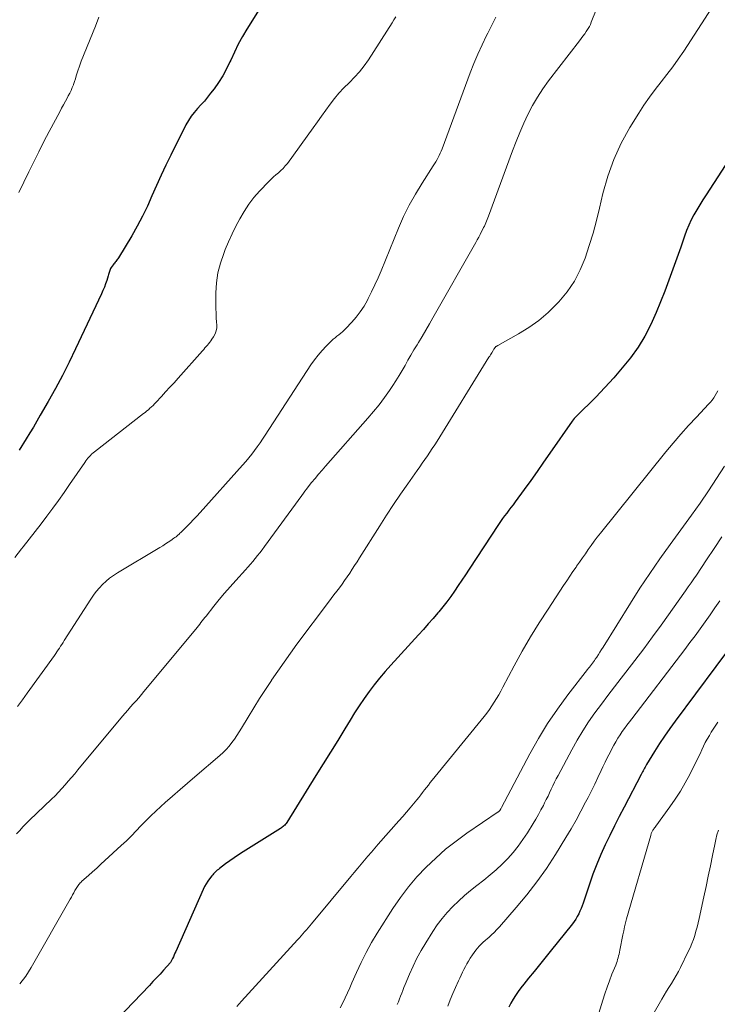
# Model space of a CAD drawing. Units: feet. Extents: x 2015000 to 2020026, y 535000 to 540000.
# Drawn here: x 2015541 to 2015637, y 536957 to 537093 of the extents above; entities that cross this region are included whole.
import ezdxf

# ---------------------------------------------------------------- set-up
doc = ezdxf.new("R2010")
doc.units = ezdxf.units.FT
doc.header["$LTSCALE"] = 100
doc.header["$MEASUREMENT"] = 0
doc.layers.add('CONTOUR INDEX', color=32, linetype='Continuous', lineweight=25)
doc.layers.add('CONTOUR INTERMEDIATE', color=40, linetype='Continuous', lineweight=15)

msp = doc.modelspace()

# ---------------------------------------------------------------- linework, layer by layer
at = {"layer": 'CONTOUR INDEX', "flags": 128}
for points, elevation in [([(2015575.93, 537097.93), (2015572.09, 537091.75), (2015571.47, 537090.71), (2015570.89, 537089.65), (2015570.35, 537088.57), (2015569.84, 537087.47), (2015569.74, 537087.24), (2015569.28, 537086.26), (2015568.76, 537085.31), (2015568.18, 537084.4), (2015567.56, 537083.52), (2015567.08, 537082.89), (2015566.65, 537082.35), (2015566.21, 537081.81), (2015565.75, 537081.29), (2015565.27, 537080.78), (2015564.82, 537080.26), (2015564.39, 537079.72), (2015564.02, 537079.14), (2015563.68, 537078.54), (2015561.58, 537074.37), (2015560.9, 537072.98), (2015560.24, 537071.59), (2015559.6, 537070.17), (2015558.99, 537068.75), (2015558.37, 537067.34), (2015557.7, 537065.95), (2015556.97, 537064.59), (2015556.2, 537063.25), (2015554.36, 537060.2), (2015554.28, 537060.08), (2015554.19, 537059.95), (2015554.1, 537059.83), (2015554, 537059.71), (2015553.9, 537059.6), (2015553.81, 537059.48), (2015553.72, 537059.36), (2015553.63, 537059.23), (2015553.37, 537058.85), (2015553.29, 537058.72), (2015553.23, 537058.59), (2015553.17, 537058.46), (2015553.13, 537058.31), (2015553.09, 537058.17), (2015553.05, 537058.03), (2015553, 537057.88), (2015552.96, 537057.74), (2015552.76, 537057.09), (2015552.6, 537056.62), (2015552.43, 537056.16), (2015552.24, 537055.7), (2015552.04, 537055.25), (2015548.45, 537047.65), (2015547.56, 537045.81), (2015546.64, 537043.99), (2015545.68, 537042.19), (2015544.69, 537040.4), (2015543.6, 537038.48), (2015543.13, 537037.67), (2015542.65, 537036.86), (2015542.17, 537036.05), (2015541.67, 537035.25), (2015540.7, 537033.68)], 860), ([(2015639.6, 537075.4), (2015635.36, 537068.9), (2015634.92, 537068.22), (2015634.5, 537067.53), (2015634.09, 537066.84), (2015633.69, 537066.14), (2015633.32, 537065.42), (2015632.97, 537064.7), (2015632.67, 537063.95), (2015632.39, 537063.2), (2015631.87, 537061.66), (2015631.34, 537060.14), (2015630.8, 537058.62), (2015630.24, 537057.1), (2015629.66, 537055.59), (2015628.5, 537052.64), (2015627.77, 537051), (2015626.94, 537049.4), (2015625.99, 537047.88), (2015624.95, 537046.41), (2015623.81, 537045.01), (2015622.64, 537043.63), (2015621.41, 537042.3), (2015620.15, 537041), (2015617.5, 537038.37), (2015617.34, 537038.2), (2015617.18, 537038.03), (2015617.04, 537037.85), (2015616.9, 537037.66), (2015613.85, 537033.26), (2015612.97, 537032), (2015612.09, 537030.74), (2015611.19, 537029.49), (2015610.29, 537028.24), (2015609.05, 537026.53), (2015608.76, 537026.14), (2015608.47, 537025.76), (2015608.18, 537025.38), (2015607.89, 537025), (2015607.6, 537024.62), (2015607.31, 537024.23), (2015607.04, 537023.84), (2015606.77, 537023.44), (2015602.7, 537017.26), (2015602.2, 537016.5), (2015601.7, 537015.75), (2015601.2, 537015), (2015600.7, 537014.25), (2015600.18, 537013.51), (2015599.65, 537012.78), (2015599.09, 537012.08), (2015598.52, 537011.38), (2015598.39, 537011.23), (2015597.73, 537010.47), (2015597.07, 537009.71), (2015596.4, 537008.96), (2015595.73, 537008.22), (2015591.9, 537004.04), (2015591.12, 537003.16), (2015590.36, 537002.25), (2015589.63, 537001.32), (2015588.92, 537000.38), (2015588.24, 536999.41), (2015587.57, 536998.44), (2015586.93, 536997.44), (2015586.31, 536996.44), (2015585.57, 536995.23), (2015584.59, 536993.62), (2015583.6, 536992.01), (2015582.6, 536990.4), (2015581.6, 536988.8), (2015577.56, 536982.34), (2015577.48, 536982.21), (2015577.39, 536982.09), (2015577.29, 536981.98), (2015577.18, 536981.87), (2015577.07, 536981.76), (2015576.96, 536981.67), (2015576.83, 536981.58), (2015576.71, 536981.49), (2015571.54, 536978.26), (2015570.94, 536977.86), (2015570.33, 536977.46), (2015569.74, 536977.05), (2015569.15, 536976.62), (2015568.28, 536975.97), (2015568.14, 536975.86), (2015568, 536975.75), (2015567.86, 536975.63), (2015567.73, 536975.51), (2015567.6, 536975.39), (2015567.48, 536975.26), (2015567.36, 536975.12), (2015567.25, 536974.99), (2015566.94, 536974.58), (2015566.69, 536974.23), (2015566.45, 536973.87), (2015566.25, 536973.49), (2015566.06, 536973.1), (2015562.27, 536964.56), (2015562.16, 536964.31), (2015562.05, 536964.07), (2015561.94, 536963.82), (2015561.82, 536963.58), (2015561.6, 536963.12), (2015561.54, 536963.04), (2015560.58, 536961.95), (2015560.1, 536961.43), (2015559.62, 536960.9), (2015559.13, 536960.38), (2015558.64, 536959.86), (2015548.76, 536949.56)], 840), ([(2015639.5, 537007.62), (2015631.11, 536996.31), (2015630.37, 536995.29), (2015629.65, 536994.25), (2015628.96, 536993.2), (2015628.28, 536992.13), (2015627.15, 536990.32), (2015627.05, 536990.15), (2015626.95, 536989.98), (2015626.86, 536989.81), (2015626.77, 536989.64), (2015626.68, 536989.47), (2015626.59, 536989.3), (2015626.5, 536989.13), (2015626.41, 536988.96), (2015624.07, 536984.46), (2015623.4, 536983.16), (2015622.74, 536981.86), (2015622.1, 536980.55), (2015621.46, 536979.24), (2015620.86, 536977.91), (2015620.29, 536976.57), (2015619.77, 536975.21), (2015619.28, 536973.84), (2015618.41, 536971.22), (2015618.27, 536970.84), (2015618.13, 536970.46), (2015617.97, 536970.08), (2015617.81, 536969.71), (2015617.62, 536969.35), (2015617.42, 536969), (2015617.19, 536968.67), (2015616.95, 536968.34), (2015613.88, 536964.54), (2015613.14, 536963.62), (2015612.4, 536962.7), (2015611.66, 536961.79), (2015610.91, 536960.87), (2015610.23, 536960.03), (2015609.84, 536959.53), (2015609.46, 536959.02), (2015609.11, 536958.49), (2015608.76, 536957.96), (2015608.46, 536957.4), (2015608.19, 536956.84)], 820)]:
    msp.add_lwpolyline(points, dxfattribs=dict(at, elevation=elevation))
at = {"layer": 'CONTOUR INTERMEDIATE', "flags": 128}
for points, elevation in [([(2015621.39, 537097.38), (2015619.55, 537092.7), (2015619.42, 537092.4), (2015619.28, 537092.11), (2015619.12, 537091.83), (2015618.95, 537091.55), (2015618.86, 537091.42), (2015618.64, 537091.09), (2015618.4, 537090.76), (2015618.16, 537090.44), (2015617.92, 537090.12), (2015613.67, 537084.61), (2015612.87, 537083.5), (2015612.12, 537082.37), (2015611.44, 537081.19), (2015610.81, 537079.99), (2015610.24, 537078.75), (2015609.69, 537077.5), (2015609.18, 537076.24), (2015608.69, 537074.96), (2015605.38, 537065.94), (2015605.29, 537065.71), (2015605.2, 537065.48), (2015605.11, 537065.26), (2015605.02, 537065.03), (2015604.92, 537064.81), (2015604.82, 537064.59), (2015604.71, 537064.37), (2015604.6, 537064.15), (2015604.43, 537063.82), (2015604.24, 537063.44), (2015604.04, 537063.06), (2015603.83, 537062.68), (2015603.62, 537062.31), (2015597.72, 537051.94), (2015597.23, 537051.08), (2015596.73, 537050.22), (2015596.22, 537049.36), (2015595.71, 537048.51), (2015595.53, 537048.21), (2015595.1, 537047.51), (2015594.69, 537046.8), (2015594.28, 537046.09), (2015593.88, 537045.37), (2015593.47, 537044.66), (2015593.06, 537043.96), (2015592.62, 537043.26), (2015592.17, 537042.58), (2015591.73, 537041.92), (2015591.03, 537040.92), (2015590.3, 537039.94), (2015589.54, 537039), (2015588.75, 537038.07), (2015582.92, 537031.48), (2015582.43, 537030.92), (2015581.94, 537030.35), (2015581.47, 537029.78), (2015581, 537029.2), (2015580.53, 537028.61), (2015580.3, 537028.32), (2015580.08, 537028.03), (2015579.86, 537027.74), (2015579.64, 537027.44), (2015574.48, 537020.37), (2015574.18, 537019.95), (2015573.86, 537019.54), (2015573.55, 537019.14), (2015573.22, 537018.74), (2015572.89, 537018.34), (2015572.56, 537017.95), (2015572.22, 537017.56), (2015571.88, 537017.18), (2015570.55, 537015.71), (2015569.77, 537014.84), (2015569.01, 537013.97), (2015568.27, 537013.07), (2015567.54, 537012.17), (2015566.45, 537010.8), (2015566.27, 537010.58), (2015566.1, 537010.35), (2015565.92, 537010.12), (2015565.75, 537009.89), (2015565.58, 537009.66), (2015565.4, 537009.43), (2015565.22, 537009.21), (2015565.04, 537008.98), (2015557.89, 537000.4), (2015557.53, 536999.97), (2015557.16, 536999.54), (2015556.8, 536999.11), (2015556.42, 536998.69), (2015556.05, 536998.27), (2015555.68, 536997.84), (2015555.31, 536997.42), (2015554.95, 536996.99), (2015548.77, 536989.58), (2015548.34, 536989.06), (2015547.9, 536988.54), (2015547.46, 536988.03), (2015547.02, 536987.51), (2015546.57, 536987), (2015546.12, 536986.5), (2015545.64, 536986.02), (2015545.16, 536985.54), (2015542.13, 536982.64), (2015541.66, 536982.18), (2015541.21, 536981.72), (2015540.77, 536981.24), (2015540.33, 536980.75)], 848), ([(2015636.17, 537094.7), (2015632.28, 537088.71), (2015631.54, 537087.61), (2015630.78, 537086.54), (2015629.98, 537085.49), (2015629.16, 537084.45), (2015628.34, 537083.42), (2015627.55, 537082.36), (2015626.8, 537081.27), (2015626.09, 537080.16), (2015624.87, 537078.17), (2015623.68, 537076), (2015622.64, 537073.77), (2015621.82, 537071.45), (2015621.15, 537069.06), (2015620.69, 537067.07), (2015620.26, 537065.33), (2015619.79, 537063.6), (2015619.27, 537061.88), (2015618.71, 537060.17), (2015618.03, 537058.53), (2015617.22, 537056.97), (2015616.21, 537055.52), (2015615.09, 537054.15), (2015614.81, 537053.85), (2015613.59, 537052.67), (2015612.32, 537051.58), (2015610.95, 537050.6), (2015609.52, 537049.71), (2015606.66, 537048.11), (2015606.6, 537048.08), (2015606.55, 537048.05), (2015606.5, 537048.02), (2015606.45, 537047.98), (2015606.4, 537047.95), (2015606.36, 537047.91), (2015606.32, 537047.86), (2015606.28, 537047.82), (2015606.11, 537047.6), (2015606.07, 537047.51), (2015606.02, 537047.44), (2015605.83, 537047.12), (2015605.73, 537046.96), (2015605.64, 537046.81), (2015605.54, 537046.65), (2015605.44, 537046.49), (2015598.28, 537034.93), (2015597.96, 537034.41), (2015597.63, 537033.9), (2015597.29, 537033.39), (2015596.95, 537032.89), (2015596.6, 537032.39), (2015596.25, 537031.89), (2015595.9, 537031.39), (2015595.55, 537030.89), (2015594.25, 537029.05), (2015593.25, 537027.62), (2015592.27, 537026.18), (2015591.32, 537024.72), (2015590.38, 537023.26), (2015587.59, 537018.82), (2015587.26, 537018.29), (2015586.93, 537017.77), (2015586.59, 537017.25), (2015586.25, 537016.72), (2015585.9, 537016.2), (2015585.55, 537015.7), (2015585.19, 537015.2), (2015584.82, 537014.7), (2015584.45, 537014.21), (2015584.08, 537013.72), (2015583.71, 537013.22), (2015583.34, 537012.73), (2015578.98, 537006.9), (2015578.09, 537005.68), (2015577.2, 537004.45), (2015576.34, 537003.21), (2015575.48, 537001.95), (2015575.46, 537001.91), (2015574.63, 537000.67), (2015573.83, 536999.41), (2015573.04, 536998.14), (2015572.26, 536996.87), (2015571.35, 536995.35), (2015571.03, 536994.83), (2015570.7, 536994.32), (2015570.35, 536993.83), (2015570, 536993.34), (2015569.62, 536992.86), (2015569.22, 536992.41), (2015568.79, 536991.98), (2015568.34, 536991.58), (2015564.91, 536988.64), (2015563.88, 536987.76), (2015562.86, 536986.87), (2015561.84, 536985.97), (2015560.82, 536985.07), (2015560.23, 536984.53), (2015559.52, 536983.88), (2015558.83, 536983.23), (2015558.15, 536982.55), (2015557.48, 536981.86), (2015556.82, 536981.17), (2015556.15, 536980.49), (2015555.46, 536979.82), (2015554.76, 536979.16), (2015552.51, 536977.08), (2015551.95, 536976.56), (2015551.38, 536976.05), (2015550.81, 536975.54), (2015550.24, 536975.03), (2015549.33, 536974.22), (2015549.22, 536974.11), (2015549.11, 536974), (2015549, 536973.88), (2015548.9, 536973.76), (2015548.8, 536973.64), (2015548.71, 536973.51), (2015548.63, 536973.38), (2015548.55, 536973.24), (2015548.38, 536972.93), (2015548.22, 536972.63), (2015548.05, 536972.33), (2015547.89, 536972.04), (2015547.72, 536971.74), (2015542.34, 536962.31), (2015541.59, 536961.15), (2015540.76, 536960.06)], 844), ([(2015592.59, 537093.42), (2015592.34, 537093.02), (2015592.08, 537092.62), (2015588.82, 537087.5), (2015588.23, 537086.66), (2015587.61, 537085.85), (2015586.93, 537085.1), (2015586.21, 537084.38), (2015586.17, 537084.35), (2015585.46, 537083.65), (2015584.77, 537082.93), (2015584.14, 537082.16), (2015583.54, 537081.37), (2015582.96, 537080.56), (2015582.37, 537079.75), (2015581.79, 537078.94), (2015581.21, 537078.13), (2015577.65, 537073.23), (2015577.37, 537072.88), (2015577.07, 537072.54), (2015576.75, 537072.23), (2015576.41, 537071.94), (2015576.07, 537071.64), (2015575.73, 537071.35), (2015575.4, 537071.03), (2015575.08, 537070.71), (2015573.82, 537069.39), (2015573.05, 537068.5), (2015572.33, 537067.59), (2015571.68, 537066.61), (2015571.09, 537065.6), (2015570.56, 537064.55), (2015570.04, 537063.49), (2015569.56, 537062.42), (2015569.1, 537061.33), (2015568.88, 537060.8), (2015568.43, 537059.48), (2015568.08, 537058.14), (2015567.89, 537056.77), (2015567.81, 537055.38), (2015567.8, 537053.82), (2015567.81, 537053.19), (2015567.82, 537052.57), (2015567.85, 537051.94), (2015567.89, 537051.32), (2015567.92, 537050.98), (2015567.91, 537050.54), (2015567.84, 537050.11), (2015567.69, 537049.7), (2015567.48, 537049.31), (2015567.26, 537048.98), (2015567.11, 537048.77), (2015566.96, 537048.56), (2015566.8, 537048.36), (2015566.64, 537048.16), (2015566.47, 537047.97), (2015566.3, 537047.77), (2015566.13, 537047.58), (2015565.96, 537047.39), (2015562.6, 537043.61), (2015562.03, 537042.98), (2015561.46, 537042.35), (2015560.88, 537041.72), (2015560.31, 537041.09), (2015559.54, 537040.26), (2015559.34, 537040.05), (2015559.14, 537039.84), (2015558.93, 537039.65), (2015558.72, 537039.45), (2015558.5, 537039.26), (2015558.29, 537039.08), (2015558.06, 537038.89), (2015557.84, 537038.72), (2015551.06, 537033.45), (2015550.87, 537033.29), (2015550.68, 537033.13), (2015550.51, 537032.95), (2015550.33, 537032.77), (2015550.17, 537032.58), (2015550.01, 537032.39), (2015549.86, 537032.19), (2015549.72, 537031.98), (2015547.63, 537028.93), (2015546.87, 537027.83), (2015546.1, 537026.74), (2015545.31, 537025.66), (2015544.52, 537024.58), (2015543.71, 537023.52), (2015542.9, 537022.45), (2015542.08, 537021.4), (2015541.25, 537020.34), (2015541.03, 537020.07), (2015540.09, 537018.89)], 856), ([(2015606.4, 537093.37), (2015605.85, 537092.28), (2015605.29, 537091.19), (2015605.12, 537090.85), (2015604.49, 537089.59), (2015603.9, 537088.31), (2015603.36, 537087.01), (2015602.84, 537085.7), (2015598.97, 537075.23), (2015598.85, 537074.93), (2015598.72, 537074.62), (2015598.58, 537074.33), (2015598.43, 537074.03), (2015598.28, 537073.74), (2015598.12, 537073.46), (2015597.95, 537073.18), (2015597.77, 537072.9), (2015596.22, 537070.5), (2015595.3, 537069), (2015594.45, 537067.47), (2015593.68, 537065.89), (2015592.97, 537064.29), (2015590.57, 537058.41), (2015590.16, 537057.44), (2015589.73, 537056.47), (2015589.27, 537055.52), (2015588.79, 537054.57), (2015588.68, 537054.35), (2015588.22, 537053.54), (2015587.71, 537052.77), (2015587.15, 537052.04), (2015586.55, 537051.34), (2015585.72, 537050.46), (2015585.49, 537050.22), (2015585.26, 537050), (2015585.01, 537049.79), (2015584.75, 537049.59), (2015584.49, 537049.39), (2015584.23, 537049.18), (2015583.99, 537048.97), (2015583.75, 537048.74), (2015583.02, 537048.03), (2015582.44, 537047.42), (2015581.89, 537046.79), (2015581.39, 537046.13), (2015580.91, 537045.44), (2015574.61, 537035.75), (2015574.25, 537035.21), (2015573.89, 537034.67), (2015573.51, 537034.15), (2015573.13, 537033.62), (2015572.74, 537033.11), (2015572.33, 537032.6), (2015571.92, 537032.11), (2015571.49, 537031.62), (2015565.62, 537025.08), (2015565.17, 537024.59), (2015564.71, 537024.11), (2015564.25, 537023.63), (2015563.79, 537023.15), (2015563.11, 537022.46), (2015562.98, 537022.34), (2015562.85, 537022.21), (2015562.72, 537022.09), (2015562.58, 537021.97), (2015562.45, 537021.85), (2015562.31, 537021.74), (2015562.16, 537021.63), (2015562.02, 537021.53), (2015561.58, 537021.23), (2015561.21, 537020.98), (2015560.84, 537020.74), (2015560.47, 537020.5), (2015560.09, 537020.27), (2015554.23, 537016.74), (2015553.68, 537016.39), (2015553.16, 537016.01), (2015552.66, 537015.59), (2015552.19, 537015.15), (2015551.74, 537014.68), (2015551.32, 537014.19), (2015550.93, 537013.68), (2015550.56, 537013.14), (2015546.9, 537007.41), (2015546.74, 537007.15), (2015546.57, 537006.89), (2015546.4, 537006.63), (2015546.23, 537006.38), (2015546.06, 537006.12), (2015545.89, 537005.87), (2015545.72, 537005.62), (2015545.54, 537005.36), (2015541.78, 537000.15), (2015541.13, 536999.25), (2015540.47, 536998.34)], 852), ([(2015551.67, 537093.37), (2015551.19, 537092.17), (2015549.24, 537087.3), (2015549.08, 537086.9), (2015548.94, 537086.51), (2015548.8, 537086.11), (2015548.68, 537085.71), (2015548.55, 537085.3), (2015548.43, 537084.9), (2015548.3, 537084.5), (2015548.17, 537084.1), (2015548.16, 537084.08), (2015548.01, 537083.68), (2015547.85, 537083.28), (2015547.67, 537082.89), (2015547.46, 537082.52), (2015547.34, 537082.3), (2015547.06, 537081.81), (2015546.79, 537081.32), (2015546.53, 537080.83), (2015546.27, 537080.34), (2015544.84, 537077.62), (2015544.11, 537076.23), (2015543.4, 537074.84), (2015542.7, 537073.44), (2015542, 537072.04), (2015541.32, 537070.63), (2015540.66, 537069.21)], 864), ([(2015637, 537041.86), (2015636.82, 537041.53), (2015636.62, 537041.21), (2015636.42, 537040.89), (2015636.2, 537040.59), (2015635.96, 537040.3), (2015635.71, 537040.02), (2015634.03, 537038.24), (2015632.94, 537037.07), (2015631.87, 537035.88), (2015630.83, 537034.66), (2015629.81, 537033.43), (2015620.8, 537022.23), (2015620.37, 537021.68), (2015619.94, 537021.12), (2015619.53, 537020.55), (2015619.13, 537019.98), (2015618.73, 537019.4), (2015618.33, 537018.82), (2015617.93, 537018.24), (2015617.53, 537017.67), (2015617.46, 537017.56), (2015617.02, 537016.93), (2015616.59, 537016.3), (2015616.16, 537015.66), (2015615.73, 537015.02), (2015613.58, 537011.77), (2015612.35, 537009.85), (2015611.16, 537007.91), (2015610.03, 537005.94), (2015608.93, 537003.94), (2015607.36, 537000.98), (2015607.08, 537000.45), (2015606.78, 536999.93), (2015606.48, 536999.41), (2015606.17, 536998.9), (2015605.84, 536998.4), (2015605.5, 536997.9), (2015605.14, 536997.42), (2015604.77, 536996.95), (2015597.63, 536988.17), (2015597.36, 536987.83), (2015597.09, 536987.49), (2015596.82, 536987.15), (2015596.56, 536986.81), (2015596.3, 536986.47), (2015596.04, 536986.13), (2015595.77, 536985.79), (2015595.5, 536985.46), (2015595.06, 536984.92), (2015594.56, 536984.33), (2015594.06, 536983.73), (2015593.55, 536983.14), (2015593.04, 536982.56), (2015590.19, 536979.32), (2015589.71, 536978.77), (2015589.24, 536978.22), (2015588.76, 536977.67), (2015588.29, 536977.12), (2015587.82, 536976.56), (2015587.35, 536976.01), (2015586.88, 536975.45), (2015586.41, 536974.89), (2015580.96, 536968.34), (2015580.73, 536968.06), (2015580.5, 536967.78), (2015580.27, 536967.51), (2015580.03, 536967.24), (2015579.79, 536966.97), (2015579.55, 536966.7), (2015579.31, 536966.43), (2015579.07, 536966.16), (2015571.34, 536957.67), (2015570.68, 536956.93)], 836), ([(2015637.89, 537031.46), (2015636.81, 537029.75), (2015635.69, 537028.05), (2015634.54, 537026.38), (2015633.36, 537024.73), (2015630.4, 537020.68), (2015628.98, 537018.69), (2015627.6, 537016.69), (2015626.25, 537014.65), (2015624.94, 537012.59), (2015621.18, 537006.53), (2015620.96, 537006.18), (2015620.74, 537005.84), (2015620.52, 537005.49), (2015620.3, 537005.15), (2015620.09, 537004.84), (2015619.97, 537004.65), (2015619.84, 537004.47), (2015619.7, 537004.29), (2015619.56, 537004.12), (2015619.42, 537003.95), (2015619.28, 537003.77), (2015619.15, 537003.6), (2015619.01, 537003.42), (2015616.32, 536999.92), (2015614.89, 536997.96), (2015613.53, 536995.96), (2015612.27, 536993.89), (2015611.08, 536991.78), (2015607.17, 536984.4), (2015607.13, 536984.31), (2015607.09, 536984.22), (2015607.08, 536984.21), (2015607.07, 536984.19), (2015606.99, 536984.07), (2015606.97, 536984.03), (2015606.94, 536983.98), (2015606.9, 536983.95), (2015606.87, 536983.91), (2015606.83, 536983.87), (2015606.79, 536983.84), (2015606.75, 536983.81), (2015606.71, 536983.78), (2015602.39, 536980.84), (2015600.91, 536979.76), (2015599.47, 536978.64), (2015598.1, 536977.43), (2015596.77, 536976.17), (2015595.52, 536974.84), (2015594.34, 536973.45), (2015593.24, 536971.99), (2015592.21, 536970.48), (2015590.04, 536967.07), (2015589.25, 536965.76), (2015588.5, 536964.42), (2015587.81, 536963.04), (2015587.17, 536961.65), (2015586.55, 536960.21), (2015586.25, 536959.52), (2015585.94, 536958.83), (2015585.62, 536958.14), (2015585.29, 536957.45), (2015584.94, 536956.78)], 832), ([(2015637.53, 537021.71), (2015636.49, 537020.12), (2015635.43, 537018.53), (2015634.04, 537016.46), (2015633.67, 537015.91), (2015633.29, 537015.36), (2015632.91, 537014.82), (2015632.53, 537014.28), (2015629.16, 537009.56), (2015627.97, 537007.91), (2015626.77, 537006.28), (2015625.54, 537004.66), (2015624.3, 537003.06), (2015623.65, 537002.22), (2015622.73, 537001.04), (2015621.82, 536999.84), (2015620.93, 536998.64), (2015620.04, 536997.44), (2015619.18, 536996.21), (2015618.36, 536994.96), (2015617.59, 536993.67), (2015616.86, 536992.36), (2015614.97, 536988.8), (2015614.72, 536988.33), (2015614.49, 536987.87), (2015614.25, 536987.39), (2015614.03, 536986.92), (2015613.8, 536986.44), (2015613.58, 536985.97), (2015613.34, 536985.5), (2015613.11, 536985.03), (2015612.94, 536984.69), (2015612.6, 536984.06), (2015612.26, 536983.43), (2015611.91, 536982.81), (2015611.54, 536982.2), (2015610.74, 536980.9), (2015610.13, 536979.97), (2015609.48, 536979.07), (2015608.78, 536978.21), (2015608.04, 536977.38), (2015607.26, 536976.58), (2015606.45, 536975.82), (2015605.61, 536975.09), (2015604.74, 536974.39), (2015603.76, 536973.65), (2015602.9, 536972.96), (2015602.05, 536972.25), (2015601.24, 536971.5), (2015600.44, 536970.73), (2015599.69, 536969.92), (2015598.97, 536969.09), (2015598.32, 536968.2), (2015597.7, 536967.29), (2015596.72, 536965.71), (2015596.1, 536964.67), (2015595.52, 536963.61), (2015594.99, 536962.53), (2015594.49, 536961.42), (2015593.88, 536959.97), (2015593.72, 536959.57), (2015593.56, 536959.18), (2015593.41, 536958.79), (2015593.26, 536958.39), (2015593.11, 536957.99), (2015592.95, 536957.6), (2015592.79, 536957.21)], 828), ([(2015637.26, 537012.92), (2015636.59, 537011.94), (2015635.92, 537010.97), (2015635.24, 537010), (2015634.55, 537009.04), (2015633.85, 537008.08), (2015633.14, 537007.13), (2015632.43, 537006.19), (2015625.12, 536996.63), (2015624.79, 536996.19), (2015624.46, 536995.75), (2015624.13, 536995.31), (2015623.81, 536994.86), (2015623.51, 536994.4), (2015623.21, 536993.94), (2015622.93, 536993.47), (2015622.66, 536992.99), (2015622.48, 536992.65), (2015622.14, 536992), (2015621.8, 536991.34), (2015621.47, 536990.67), (2015621.15, 536990), (2015620.91, 536989.48), (2015620.47, 536988.55), (2015620.02, 536987.63), (2015619.56, 536986.7), (2015619.1, 536985.79), (2015618.77, 536985.13), (2015618.12, 536983.9), (2015617.45, 536982.67), (2015616.76, 536981.46), (2015616.04, 536980.27), (2015614.59, 536977.91), (2015613.36, 536976), (2015612.06, 536974.13), (2015610.66, 536972.34), (2015609.21, 536970.59), (2015606.88, 536967.92), (2015606.54, 536967.55), (2015606.18, 536967.18), (2015605.81, 536966.83), (2015605.43, 536966.49), (2015605.23, 536966.32), (2015604.94, 536966.07), (2015604.66, 536965.82), (2015604.38, 536965.55), (2015604.11, 536965.29), (2015603.85, 536965.01), (2015603.61, 536964.72), (2015603.38, 536964.42), (2015603.17, 536964.1), (2015602.85, 536963.6), (2015602.63, 536963.22), (2015602.41, 536962.84), (2015602.2, 536962.46), (2015601.99, 536962.06), (2015601.8, 536961.67), (2015601.61, 536961.27), (2015601.42, 536960.87), (2015601.24, 536960.47), (2015600.84, 536959.58), (2015600.47, 536958.73), (2015600.11, 536957.88), (2015599.76, 536957.02)], 824), ([(2015636.99, 536996.15), (2015636.53, 536995.46), (2015636.09, 536994.77), (2015635.82, 536994.31), (2015635.53, 536993.83), (2015635.26, 536993.34), (2015635.01, 536992.84), (2015634.76, 536992.33), (2015634.53, 536991.82), (2015634.29, 536991.31), (2015634.04, 536990.8), (2015633.79, 536990.3), (2015633.11, 536988.95), (2015632.49, 536987.79), (2015631.83, 536986.65), (2015631.12, 536985.55), (2015630.37, 536984.47), (2015628.42, 536981.81), (2015628.34, 536981.69), (2015628.25, 536981.57), (2015628.17, 536981.46), (2015628.1, 536981.34), (2015628.05, 536981.26), (2015627.99, 536981.18), (2015627.95, 536981.09), (2015627.9, 536981.01), (2015627.86, 536980.92), (2015627.82, 536980.83), (2015627.79, 536980.74), (2015627.76, 536980.65), (2015627.73, 536980.55), (2015624.42, 536969.04), (2015624.27, 536968.49), (2015624.13, 536967.94), (2015624.01, 536967.39), (2015623.89, 536966.84), (2015623.48, 536964.71), (2015623.43, 536964.45), (2015623.37, 536964.19), (2015623.31, 536963.93), (2015623.24, 536963.67), (2015623.17, 536963.42), (2015623.09, 536963.16), (2015623, 536962.91), (2015622.91, 536962.66), (2015622.4, 536961.39), (2015622.06, 536960.5), (2015621.73, 536959.61), (2015621.42, 536958.71), (2015621.13, 536957.81), (2015619.67, 536953.06)], 816), ([(2015637.06, 536981.27), (2015636.87, 536980.63), (2015636.7, 536979.97), (2015636.56, 536979.31), (2015636.25, 536977.78), (2015635.97, 536976.35), (2015635.67, 536974.93), (2015635.37, 536973.5), (2015635.06, 536972.08), (2015634.41, 536969.08), (2015634.27, 536968.5), (2015634.13, 536967.91), (2015633.97, 536967.33), (2015633.8, 536966.75), (2015633.62, 536966.18), (2015633.41, 536965.62), (2015633.17, 536965.06), (2015632.92, 536964.52), (2015631.84, 536962.34), (2015631.55, 536961.78), (2015631.24, 536961.22), (2015630.92, 536960.67), (2015630.58, 536960.13), (2015630.24, 536959.59), (2015629.91, 536959.05), (2015629.58, 536958.51), (2015629.26, 536957.96), (2015626.96, 536953.96)], 812)]:
    msp.add_lwpolyline(points, dxfattribs=dict(at, elevation=elevation))

doc.saveas('drawing.dxf')
